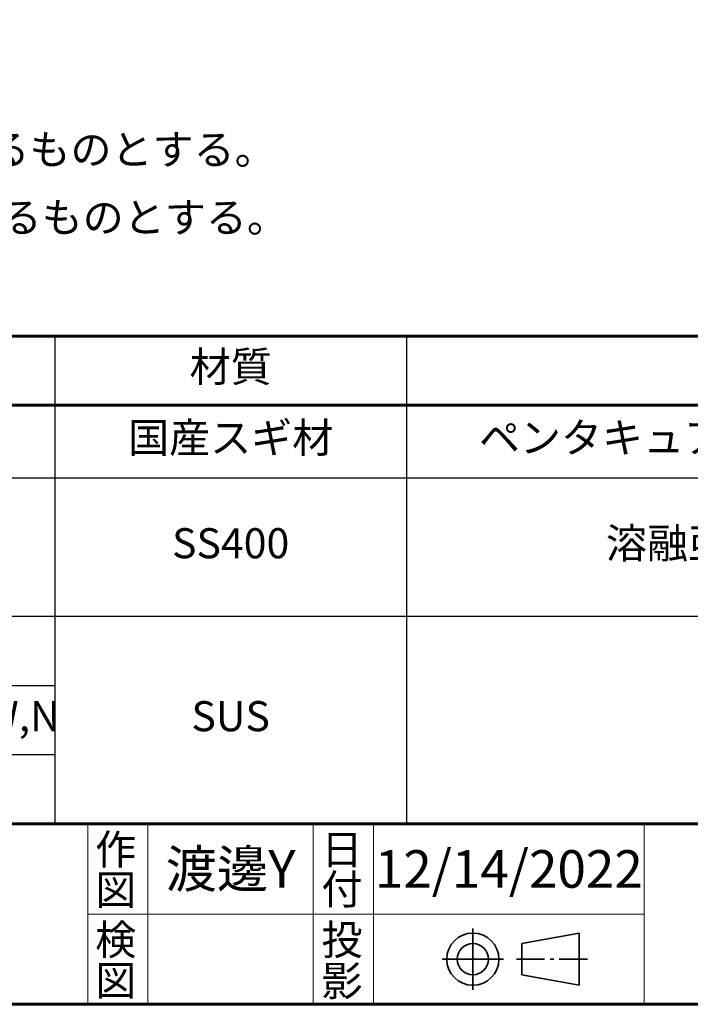
# Model space of a CAD drawing. Extents: x 0 to 420, y 0 to 297.
# Drawn here: x 330 to 375, y 10 to 75 of the extents above; entities that cross this region are included whole.
import ezdxf
from ezdxf.enums import TextEntityAlignment as Align

# ---------------------------------------------------------------- set-up
doc = ezdxf.new("R2010")
doc.units = 0
doc.layers.add('印刷しない線', color=11, linetype='Continuous', plot=False)
doc.layers.add('実線1', color=7, linetype='Continuous', lineweight=9)
doc.styles.add('MSゴシック', font='MS Gothic.ttf')
doc.styles.add('高さなしMSゴシック', font='MS Gothic.ttf')

# ---------------------------------------------------------------- blocks, each defined once
blk = doc.blocks.new('A3規格図枠')
at = {"lineweight": 60}
for p, q in [((252, 22), (410, 22)), ((410, 10), (15, 10))]:
    blk.add_line(p, q, dxfattribs=at)
for p, q in [((335, 22), (335, 16)), ((339, 22), (339, 16)), ((350, 22), (350, 16)), ((354, 22), (354, 16)), ((372, 22), (372, 10)), ((335, 16), (335, 10)), ((335, 16), (372, 16)), ((339, 16), (339, 10)), ((350, 16), (350, 10)), ((354, 16), (354, 10))]:
    blk.add_line(p, q)
at = {"lineweight": 35}
for p, q in [((360.607, 10.956), (360.607, 15.044)), ((363.856, 14.041), (367.671, 14.736)), ((367.671, 14.736), (367.671, 11.264)), ((363.856, 14.041), (363.856, 11.959)), ((358.564, 13), (362.651, 13)), ((363.501, 13), (365.378, 13)), ((365.738, 13), (365.983, 13)), ((368.219, 13), (366.343, 13)), ((367.671, 11.264), (363.856, 11.959))]:
    blk.add_line(p, q, dxfattribs=at)
for radius in [1.736, 1.041]:
    blk.add_circle((360.607, 13), radius, dxfattribs=at)
at = {"lineweight": 35, "style": 'MSゴシック'}
for s, p in [('作', (335.502, 19.292)), ('日', (350.54, 19.292)), ('図', (335.502, 16.614)), ('付', (350.54, 16.656)), ('検', (335.502, 13.292)), ('投', (350.54, 13.292)), ('図', (335.502, 10.576)), ('影', (350.54, 10.556))]:
    blk.add_text(s, height=2, dxfattribs=at).set_placement(p)
at = {"style": 'MSゴシック', "flags": 8}
for tag, p in [('作図者', (344.5, 19)), ('製作日', (363, 19))]:
    blk.add_attdef(tag, text='', height=2.5, dxfattribs=at).set_placement(p, align=Align.MIDDLE_CENTER)
at = {"style": 'MSゴシック'}
blk.add_attdef('製品名', text='', height=6, dxfattribs=at).set_placement((296.5, 16), align=Align.MIDDLE_CENTER)
at = {"style": 'MSゴシック', "flags": 8}
blk.add_attdef('検図者', text='', height=2.5, dxfattribs=at).set_placement((344.5, 13), align=Align.MIDDLE)
blk = doc.blocks.new('*U13')
at = {"color": 0, "linetype": 'Continuous'}
blk.add_line((125.822, -25.536), (139.02, -25.536), dxfattribs=at)
at = {"color": 0, "insert": (131.101, -25.536), "char_height": 2, "width": 53.19747, "attachment_point": 5, "style": '高さなしMSゴシック'}
blk.add_mtext('{\u3000\u3000\u3000\u3000\u3000}', dxfattribs=at)
blk = doc.blocks.new('*T12')
at = {"color": 0, "lineweight": 60}
for p, q in [((0, 0), (158, 0)), ((0, 0), (0, -32.436)), ((158, 0), (158, -32.436)), ((0, -4.6), (158, -4.6))]:
    blk.add_line(p, q, dxfattribs=at)
at = {"color": 0, "linetype": 'ByBlock', "lineweight": -2}
for p, q in [((9.817, 0), (9.817, -32.436)), ((43.595, 0), (43.595, -32.436)), ((80.81, 0), (80.81, -32.436)), ((104.203, 0), (104.203, -32.436)), ((0, -9.436), (158, -9.436)), ((0, -14.036), (43.595, -14.036)), ((0, -18.636), (158, -18.636)), ((0, -23.236), (80.81, -23.236)), ((0, -27.836), (80.81, -27.836)), ((0, -32.436), (158, -32.436))]:
    blk.add_line(p, q, dxfattribs=at)
at = {"color": 0}
blk.add_blockref('*U13', (0, 0), dxfattribs=at)
at = {"color": 0, "char_height": 2, "attachment_point": 5, "style": '高さなしMSゴシック'}
for s, insert, width in [('部番', (4.909, -2.3), 9.21716), ('名称', (26.706, -2.3), 33.17778), ('形状', (62.203, -2.3), 36.61519), ('材質', (92.506, -2.3), 22.79241), ('表面処理', (131.101, -2.3), 53.19747), ('(1)', (4.909, -7.018), 9.21716), ('座板・背板', (26.706, -7.018), 33.17778), ('□90', (62.203, -7.018), 36.61519), ('国産スギ材', (92.506, -7.018), 22.79241), ('ペンタキュアECO ワーメックス塗装', (131.101, -7.018), 53.19747), ('(2)', (4.909, -11.736), 9.21716), ('フレーム', (26.706, -11.736), 33.17778), ('FB-6.0t x 38', (62.203, -14.036), 36.61519), ('SS400', (92.506, -14.036), 22.79241), ('溶融亜鉛めっき仕上げ', (131.101, -14.036), 53.19747), ('(3)', (4.909, -16.336), 9.21716), ('アンカー固定フレーム', (26.706, -16.336), 33.17778), ('(4)', (4.909, -20.936), 9.21716), ('取付ビス', (26.706, -20.936), 33.17778), ('皿木ビス5.1x50', (62.203, -20.936), 36.61519), ('(5)', (4.909, -25.536), 9.21716), ('取付ボルト', (26.706, -25.536), 33.17778), ('六角穴付ボルトM6x25,W,SW,N', (62.203, -25.536), 36.61519), ('SUS', (92.506, -25.536), 22.79241), ('(6)', (4.909, -30.136), 9.21716), ('アンカーボルト', (26.706, -30.136), 33.17778), ('M10 x 90', (62.203, -30.136), 36.61519)]:
    blk.add_mtext(s, dxfattribs=dict(at, insert=insert, width=width))

msp = doc.modelspace()

# ---------------------------------------------------------------- linework, layer by layer
at = {"layer": '印刷しない線', "linetype": 'Continuous'}
msp.add_lwpolyline([(15, 10), (410, 10), (410, 287), (15, 287)], close=True, dxfattribs=at)

# ---------------------------------------------------------------- block references
msp.add_blockref('*T12', (252, 54.436))
at = {"layer": '実線1'}
ref = msp.add_blockref('A3規格図枠', (0, 0), dxfattribs=at)
ref.add_attrib('作図者', '渡邊Y', dxfattribs={"layer": '0', "height": 2.5, "style": 'MSゴシック'}).set_placement((344.5, 19), align=Align.MIDDLE_CENTER)
ref.add_attrib('製作日', '12/14/2022', dxfattribs={"layer": '0', "height": 2.5, "style": 'MSゴシック'}).set_placement((363, 19), align=Align.MIDDLE_CENTER)

# ---------------------------------------------------------------- texts
at = {"color": 7, "linetype": 'Continuous', "style": '高さなしMSゴシック'}
for s, p in [('※ 接着剤シートは、LJ-P-582C加熱型溶融接着シートを使用するものとする。', (252.186, 65.836)), ('※ 製品は、メーカーの指定する損害賠償責任保険に加入しているものとする。', (252.202, 61.325))]:
    msp.add_text(s, height=2, dxfattribs=at).set_placement(p)

doc.saveas('drawing.dxf')
